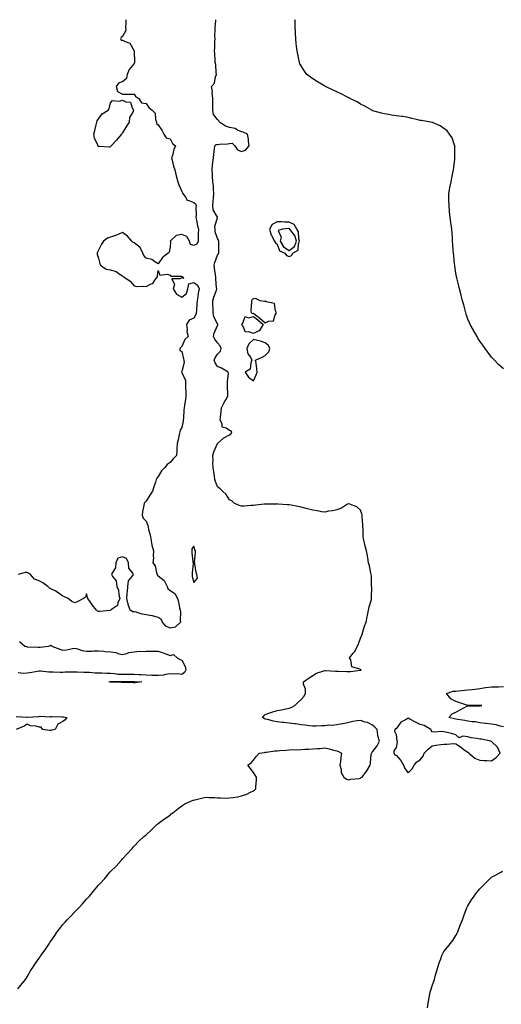
# Model space of a CAD drawing. Units: inches. Extents: x 934163 to 936803, y 7334858 to 7337498.
# Drawn here: x 935852 to 936256, y 7336671 to 7337498 of the extents above; entities that cross this region are included whole.
import ezdxf

# ---------------------------------------------------------------- set-up
doc = ezdxf.new("R2010")
doc.units = ezdxf.units.IN
doc.header["$MEASUREMENT"] = 0
doc.layers.add('Contour_93417334', color=7, linetype='Continuous', true_color=0xf70532)

msp = doc.modelspace()

# ---------------------------------------------------------------- linework, layer by layer
at = {"layer": 'Contour_93417334'}
for points in [[(935850.19, 7336684.06, 3325), (935852.87, 7336687.1, 3325), (935856.56, 7336691.92, 3325), (935857.17, 7336692.8, 3325), (935858.05, 7336694.21, 3325), (935860.98, 7336698.99, 3325), (935862.86, 7336701.92, 3325), (935864.94, 7336705.03, 3325), (935868.05, 7336709.67, 3325), (935869.01, 7336710.96, 3325), (935869.65, 7336711.92, 3325), (935873.24, 7336716.73, 3325), (935873.85, 7336717.72, 3325), (935876.55, 7336721.92, 3325), (935877.18, 7336722.79, 3325), (935878.05, 7336724.13, 3325), (935881.24, 7336728.73, 3325), (935883.41, 7336731.92, 3325), (935885.43, 7336734.54, 3325), (935888.05, 7336737.9, 3325), (935889.97, 7336740, 3325), (935891.76, 7336741.92, 3325), (935894.82, 7336745.15, 3325), (935898.05, 7336748.62, 3325), (935899.75, 7336750.22, 3325), (935901.35, 7336751.92, 3325), (935904.57, 7336755.4, 3325), (935908.05, 7336759.44, 3325), (935909.26, 7336760.71, 3325), (935910.36, 7336761.92, 3325), (935913.92, 7336766.05, 3325), (935918.05, 7336771.11, 3325), (935918.47, 7336771.5, 3325), (935918.92, 7336771.92, 3325), (935923.31, 7336776.66, 3325), (935925.55, 7336779.42, 3325), (935927.6, 7336781.92, 3325), (935927.81, 7336782.16, 3325), (935928.05, 7336782.48, 3325), (935932.84, 7336787.13, 3325), (935937.12, 7336791.92, 3325), (935937.54, 7336792.43, 3325), (935938.05, 7336793.11, 3325), (935942.24, 7336797.73, 3325), (935946.17, 7336801.92, 3325), (935947.11, 7336802.86, 3325), (935948.05, 7336803.92, 3325), (935951.92, 7336808.05, 3325), (935955.92, 7336811.92, 3325), (935957.17, 7336812.8, 3325), (935958.05, 7336813.47, 3325), (935962.49, 7336817.48, 3325), (935967.04, 7336821.92, 3325), (935967.6, 7336822.37, 3325), (935968.05, 7336822.75, 3325), (935971.38, 7336825.26, 3325), (935973.28, 7336826.69, 3325), (935978.05, 7336830, 3325), (935979.03, 7336830.94, 3325), (935980.32, 7336831.92, 3325), (935984.69, 7336835.28, 3325), (935988.05, 7336837.83, 3325), (935990.5, 7336839.47, 3325), (935996.16, 7336841.92, 3325), (935997.6, 7336842.37, 3325), (935998.05, 7336842.46, 3325), (935998.75, 7336842.62, 3325), (936005.51, 7336844.46, 3325), (936008.05, 7336845.03, 3325), (936010.9, 7336844.77, 3325), (936015.39, 7336844.58, 3325), (936018.05, 7336844.36, 3325), (936020.53, 7336844.4, 3325), (936025.71, 7336844.26, 3325), (936028.05, 7336844.31, 3325), (936030.96, 7336844.83, 3325), (936034.71, 7336845.26, 3325), (936038.05, 7336845.98, 3325), (936042.49, 7336847.48, 3325), (936044.94, 7336848.81, 3325), (936048.05, 7336850.24, 3325), (936049.06, 7336850.91, 3325), (936049.98, 7336851.92, 3325), (936049.97, 7336853.84, 3325), (936050.68, 7336859.29, 3325), (936050.64, 7336861.92, 3325), (936049.5, 7336863.37, 3325), (936048.05, 7336865.65, 3325), (936045.34, 7336869.21, 3325), (936043.48, 7336871.92, 3325), (936046.11, 7336873.86, 3325), (936048.05, 7336876.15, 3325), (936050.68, 7336879.29, 3325), (936052.8, 7336881.92, 3325), (936057.35, 7336882.62, 3325), (936058.05, 7336882.76, 3325), (936059.01, 7336882.88, 3325), (936066.18, 7336883.79, 3325), (936068.05, 7336884.02, 3325), (936070.35, 7336884.22, 3325), (936075.5, 7336884.47, 3325), (936078.05, 7336884.71, 3325), (936081.04, 7336884.91, 3325), (936085.2, 7336884.77, 3325), (936088.05, 7336885, 3325), (936091.32, 7336885.19, 3325), (936094.7, 7336885.27, 3325), (936098.05, 7336885.48, 3325), (936102, 7336885.87, 3325), (936104.13, 7336885.84, 3325), (936108.05, 7336886.31, 3325), (936111.79, 7336885.66, 3325), (936115.39, 7336884.58, 3325), (936118.05, 7336884.01, 3325), (936119.47, 7336883.34, 3325), (936122.03, 7336881.92, 3325), (936121.41, 7336878.56, 3325), (936121.15, 7336875.02, 3325), (936120.69, 7336871.92, 3325), (936121.75, 7336868.22, 3325), (936121.88, 7336865.75, 3325), (936124.12, 7336861.92, 3325), (936126.33, 7336860.2, 3325), (936128.05, 7336859.63, 3325), (936129.79, 7336860.18, 3325), (936136.85, 7336860.72, 3325), (936138.05, 7336860.99, 3325), (936138.59, 7336861.38, 3325), (936139.42, 7336861.92, 3325), (936143.09, 7336866.88, 3325), (936143.2, 7336867.07, 3325), (936146.15, 7336871.92, 3325), (936146.25, 7336873.72, 3325), (936147.04, 7336880.91, 3325), (936147.11, 7336881.92, 3325), (936147.42, 7336882.55, 3325), (936148.05, 7336883.13, 3325), (936151.85, 7336888.12, 3325), (936153.88, 7336891.92, 3325), (936152.58, 7336896.45, 3325), (936152.66, 7336897.31, 3325), (936151.96, 7336901.92, 3325), (936150, 7336903.87, 3325), (936148.05, 7336905.36, 3325), (936143.72, 7336907.59, 3325), (936141.9, 7336908.07, 3325), (936138.05, 7336909.49, 3325), (936135.09, 7336908.96, 3325), (936131.5, 7336908.47, 3325), (936128.05, 7336907.78, 3325), (936123.36, 7336906.61, 3325), (936122.68, 7336906.55, 3325), (936118.05, 7336905.66, 3325), (936114.75, 7336905.22, 3325), (936111.47, 7336905.34, 3325), (936108.05, 7336905, 3325), (936105.12, 7336904.85, 3325), (936100.85, 7336904.72, 3325), (936098.05, 7336904.59, 3325), (936095.03, 7336904.94, 3325), (936091.62, 7336905.49, 3325), (936088.05, 7336905.86, 3325), (936083.51, 7336906.46, 3325), (936082.7, 7336906.57, 3325), (936078.05, 7336907.18, 3325), (936073.72, 7336907.59, 3325), (936072.22, 7336907.75, 3325), (936068.05, 7336908.14, 3325), (936064.89, 7336908.76, 3325), (936059.84, 7336910.13, 3325), (936058.05, 7336910.53, 3325), (936057.09, 7336910.96, 3325), (936055.75, 7336911.92, 3325), (936056.68, 7336913.29, 3325), (936058.05, 7336914.4, 3325), (936061.97, 7336915.84, 3325), (936063.46, 7336916.51, 3325), (936068.05, 7336917.78, 3325), (936071.55, 7336918.42, 3325), (936075.34, 7336919.21, 3325), (936078.05, 7336919.72, 3325), (936079.7, 7336920.27, 3325), (936082.91, 7336921.92, 3325), (936085.45, 7336924.52, 3325), (936088.05, 7336927.12, 3325), (936090.51, 7336929.46, 3325), (936091.86, 7336931.92, 3325), (936091.83, 7336935.7, 3325), (936090.1, 7336939.87, 3325), (936090.08, 7336941.92, 3325), (936094.74, 7336945.23, 3325), (936098.05, 7336947.12, 3325), (936100.92, 7336949.05, 3325), (936107.3, 7336951.17, 3325), (936108.05, 7336951.51, 3325), (936108.51, 7336951.46, 3325), (936117.01, 7336950.88, 3325), (936118.05, 7336950.77, 3325), (936119.23, 7336950.74, 3325), (936126.61, 7336950.48, 3325), (936128.05, 7336950.44, 3325), (936129.46, 7336950.51, 3325), (936137.86, 7336951.73, 3325), (936138.05, 7336951.74, 3325), (936138.18, 7336951.79, 3325), (936138.5, 7336951.92, 3325), (936138.17, 7336952.04, 3325), (936138.05, 7336952.12, 3325), (936137.53, 7336952.44, 3325), (936130.71, 7336954.58, 3325), (936129.77, 7336960.2, 3325), (936128.88, 7336961.92, 3325), (936131.93, 7336965.8, 3325), (936132.95, 7336967.02, 3325), (936135.34, 7336971.92, 3325), (936136.18, 7336973.79, 3325), (936138.05, 7336978.64, 3325), (936139.03, 7336980.94, 3325), (936139.43, 7336981.92, 3325), (936140.08, 7336983.95, 3325), (936141.46, 7336988.51, 3325), (936142.63, 7336991.92, 3325), (936143.48, 7336996.49, 3325), (936143.79, 7336997.66, 3325), (936144.7, 7337001.92, 3325), (936145.24, 7337004.73, 3325), (936147.14, 7337011.01, 3325), (936147.35, 7337011.92, 3325), (936147.29, 7337012.68, 3325), (936147.4, 7337021.27, 3325), (936147.33, 7337021.92, 3325), (936147.26, 7337022.71, 3325), (936147.15, 7337031.02, 3325), (936147.05, 7337031.92, 3325), (936146.71, 7337033.26, 3325), (936145.46, 7337039.33, 3325), (936144.71, 7337041.92, 3325), (936144.04, 7337045.93, 3325), (936143.79, 7337047.66, 3325), (936143.06, 7337051.92, 3325), (936141.98, 7337055.85, 3325), (936141.25, 7337058.72, 3325), (936140.39, 7337061.92, 3325), (936140.27, 7337064.14, 3325), (936140.11, 7337069.86, 3325), (936140.01, 7337071.92, 3325), (936139.9, 7337073.77, 3325), (936139.51, 7337080.46, 3325), (936139.43, 7337081.92, 3325), (936139.12, 7337082.99, 3325), (936138.05, 7337086.03, 3325), (936134.88, 7337088.75, 3325), (936128.93, 7337091.04, 3325), (936128.05, 7337091.49, 3325), (936127.11, 7337090.98, 3325), (936122.12, 7337087.85, 3325), (936118.05, 7337086.37, 3325), (936114.61, 7337085.36, 3325), (936111.2, 7337085.07, 3325), (936108.05, 7337084.4, 3325), (936105.23, 7337084.74, 3325), (936101.66, 7337085.53, 3325), (936098.05, 7337085.91, 3325), (936093.43, 7337087.3, 3325), (936092.49, 7337087.48, 3325), (936088.05, 7337088.61, 3325), (936085.29, 7337089.16, 3325), (936079.86, 7337090.11, 3325), (936078.05, 7337090.46, 3325), (936076.71, 7337090.58, 3325), (936068.77, 7337091.2, 3325), (936068.05, 7337091.27, 3325), (936067.33, 7337091.2, 3325), (936058.84, 7337091.13, 3325), (936058.05, 7337091.05, 3325), (936057.08, 7337090.95, 3325), (936049.78, 7337090.19, 3325), (936048.05, 7337090.01, 3325), (936045.96, 7337089.83, 3325), (936040.43, 7337089.54, 3325), (936038.05, 7337089.31, 3325), (936036.19, 7337090.06, 3325), (936032.01, 7337091.92, 3325), (936030, 7337093.87, 3325), (936028.05, 7337094.84, 3325), (936025.28, 7337099.15, 3325), (936022.17, 7337101.92, 3325), (936020.13, 7337104.01, 3325), (936018.05, 7337105.62, 3325), (936016.36, 7337110.23, 3325), (936015.78, 7337111.92, 3325), (936015.34, 7337114.63, 3325), (936014.73, 7337118.6, 3325), (936014.16, 7337121.92, 3325), (936014.12, 7337125.85, 3325), (936014.18, 7337128.05, 3325), (936014.12, 7337131.92, 3325), (936014.81, 7337135.16, 3325), (936018.05, 7337141.92, 3325), (936023.14, 7337146.83, 3325), (936028.05, 7337149.33, 3325), (936029.49, 7337150.48, 3325), (936029.98, 7337151.92, 3325), (936028.76, 7337152.63, 3325), (936028.05, 7337153.04, 3325), (936025.07, 7337154.9, 3325), (936021.82, 7337155.69, 3325), (936021.82, 7337158.15, 3325), (936020.14, 7337161.92, 3325), (936020.32, 7337164.19, 3325), (936021.08, 7337168.89, 3325), (936021.28, 7337171.92, 3325), (936023.54, 7337176.43, 3325), (936024.8, 7337178.67, 3325), (936026.57, 7337181.92, 3325), (936026.65, 7337183.32, 3325), (936026.33, 7337190.2, 3325), (936026.4, 7337191.92, 3325), (936026.23, 7337193.74, 3325), (936027.09, 7337200.96, 3325), (936026.94, 7337201.92, 3325), (936021.36, 7337205.23, 3325), (936018.05, 7337206.82, 3325), (936015.99, 7337209.86, 3325), (936015.06, 7337211.92, 3325), (936015.9, 7337214.07, 3325), (936018.05, 7337217.15, 3325), (936020.39, 7337219.58, 3325), (936020.93, 7337221.92, 3325), (936020.2, 7337224.07, 3325), (936018.05, 7337226.46, 3325), (936015.71, 7337229.58, 3325), (936014.64, 7337231.92, 3325), (936015.23, 7337234.74, 3325), (936018.05, 7337241.23, 3325), (936018.31, 7337241.66, 3325), (936018.36, 7337241.92, 3325), (936018.23, 7337242.1, 3325), (936018.05, 7337242.39, 3325), (936014.76, 7337248.63, 3325), (936014.27, 7337251.92, 3325), (936014.23, 7337255.74, 3325), (936014.08, 7337257.95, 3325), (936014.04, 7337261.92, 3325), (936014.92, 7337265.05, 3325), (936016.95, 7337270.82, 3325), (936017.29, 7337271.92, 3325), (936017.2, 7337272.77, 3325), (936016.58, 7337280.45, 3325), (936016.39, 7337281.92, 3325), (936016.28, 7337283.69, 3325), (936015.37, 7337289.24, 3325), (936015.23, 7337291.92, 3325), (936015.79, 7337294.18, 3325), (936018.05, 7337300.21, 3325), (936018.72, 7337301.25, 3325), (936018.9, 7337301.92, 3325), (936018.92, 7337302.79, 3325), (936019.05, 7337310.92, 3325), (936019.08, 7337311.92, 3325), (936018.89, 7337312.76, 3325), (936018.05, 7337314.13, 3325), (936016.07, 7337319.94, 3325), (936015.87, 7337321.92, 3325), (936015.62, 7337324.35, 3325), (936018, 7337331.87, 3325), (936017.99, 7337331.92, 3325), (936017.97, 7337332, 3325), (936014.3, 7337338.17, 3325), (936013.92, 7337341.92, 3325), (936014.3, 7337345.67, 3325), (936014.5, 7337348.37, 3325), (936014.84, 7337351.92, 3325), (936014.49, 7337355.48, 3325), (936014.46, 7337358.33, 3325), (936014.02, 7337361.92, 3325), (936013.76, 7337366.21, 3325), (936013.8, 7337367.67, 3325), (936013.48, 7337371.92, 3325), (936013.81, 7337376.16, 3325), (936014.12, 7337377.99, 3325), (936014.49, 7337381.92, 3325), (936014.86, 7337385.11, 3325), (936015.28, 7337389.15, 3325), (936015.59, 7337391.92, 3325), (936016.66, 7337393.31, 3325), (936018.05, 7337393.27, 3325), (936019.56, 7337393.43, 3325), (936026.24, 7337393.73, 3325), (936028.05, 7337393.94, 3325), (936030.3, 7337394.17, 3325), (936032.52, 7337391.92, 3325), (936034.81, 7337388.68, 3325), (936038.05, 7337387.3, 3325), (936041.56, 7337388.41, 3325), (936044.57, 7337391.92, 3325), (936043.96, 7337396.01, 3325), (936043.92, 7337397.79, 3325), (936043.1, 7337401.92, 3325), (936039.53, 7337403.4, 3325), (936038.05, 7337403.87, 3325), (936034.69, 7337405.28, 3325), (936032.64, 7337406.51, 3325), (936028.05, 7337407.51, 3325), (936024.71, 7337408.59, 3325), (936019.51, 7337411.92, 3325), (936019.1, 7337412.97, 3325), (936018.05, 7337414.22, 3325), (936014.62, 7337418.49, 3325), (936013.97, 7337421.92, 3325), (936014.13, 7337425.84, 3325), (936013.86, 7337427.73, 3325), (936013.97, 7337431.92, 3325), (936013.52, 7337436.45, 3325), (936013.7, 7337437.57, 3325), (936012.94, 7337441.92, 3325), (936015.31, 7337444.66, 3325), (936016.24, 7337450.11, 3325), (936016.96, 7337451.92, 3325), (936016.73, 7337453.24, 3325), (936016.41, 7337460.28, 3325), (936016.03, 7337461.92, 3325), (936015.9, 7337464.07, 3325), (936015.67, 7337469.54, 3325), (936015.52, 7337471.92, 3325), (936015.58, 7337474.39, 3325), (936015.78, 7337479.65, 3325), (936015.84, 7337481.92, 3325), (936015.8, 7337484.17, 3325), (936016.03, 7337489.9, 3325), (936015.99, 7337491.92, 3325), (936016.18, 7337493.79, 3325), (936016.58, 7337498, 3325)], [(935940.82, 7337498, 3326), (935940.99, 7337494.86, 3326), (935940.6, 7337491.92, 3326), (935940.91, 7337489.06, 3326), (935938.05, 7337484, 3326), (935936.99, 7337482.98, 3326), (935936.58, 7337481.92, 3326), (935937.07, 7337480.94, 3326), (935938.05, 7337480.88, 3326), (935940.39, 7337479.58, 3326), (935944.4, 7337478.27, 3326), (935948.05, 7337471.92, 3326), (935948.26, 7337462.13, 3326), (935948.25, 7337461.92, 3326), (935948.22, 7337461.75, 3326), (935948.05, 7337461.2, 3326), (935943.83, 7337456.14, 3326), (935941.93, 7337451.92, 3326), (935941.44, 7337448.53, 3326), (935938.05, 7337445.7, 3326), (935934.95, 7337445.02, 3326), (935932.88, 7337441.92, 3326), (935933.89, 7337437.76, 3326), (935938.05, 7337435.51, 3326), (935941.48, 7337435.35, 3326), (935944.54, 7337435.43, 3326), (935948.05, 7337435.32, 3326), (935949.41, 7337433.28, 3326), (935951.76, 7337431.92, 3326), (935954.16, 7337428.03, 3326), (935958.05, 7337427.65, 3326), (935960.31, 7337424.18, 3326), (935962.94, 7337421.92, 3326), (935965.51, 7337419.38, 3326), (935965.78, 7337414.19, 3326), (935966.6, 7337411.92, 3326), (935966.83, 7337410.7, 3326), (935968.05, 7337409.7, 3326), (935971.25, 7337405.12, 3326), (935972.98, 7337401.92, 3326), (935974.89, 7337398.76, 3326), (935978.05, 7337397.93, 3326), (935980.25, 7337394.12, 3326), (935982.54, 7337391.92, 3326), (935981.12, 7337388.85, 3326), (935980, 7337383.87, 3326), (935979.35, 7337381.92, 3326), (935979.87, 7337380.1, 3326), (935981, 7337374.87, 3326), (935982.02, 7337371.92, 3326), (935983.08, 7337366.95, 3326), (935983.11, 7337366.86, 3326), (935984.49, 7337361.92, 3326), (935985.55, 7337359.42, 3326), (935988.05, 7337353.83, 3326), (935988.65, 7337352.52, 3326), (935988.72, 7337351.92, 3326), (935990.92, 7337349.05, 3326), (935992.43, 7337346.3, 3326), (935993.73, 7337346.24, 3326), (935998.05, 7337344.44, 3326), (935999.48, 7337343.35, 3326), (935999.91, 7337341.92, 3326), (935999.73, 7337340.24, 3326), (935999.89, 7337333.76, 3326), (935999.73, 7337331.92, 3326), (936000.3, 7337329.67, 3326), (936000.99, 7337324.86, 3326), (936001.98, 7337321.92, 3326), (936001.78, 7337318.19, 3326), (936001.73, 7337315.6, 3326), (936001.54, 7337311.92, 3326), (936000.48, 7337309.49, 3326), (935998.05, 7337308.31, 3326), (935995.22, 7337309.09, 3326), (935994.45, 7337311.92, 3326), (935992.14, 7337316.01, 3326), (935988.05, 7337317.67, 3326), (935983.26, 7337316.71, 3326), (935978.3, 7337311.92, 3326), (935978.42, 7337311.55, 3326), (935978.05, 7337306.81, 3326), (935977.27, 7337302.7, 3326), (935976.47, 7337301.92, 3326), (935971.76, 7337298.21, 3326), (935968.05, 7337293.07, 3326), (935965.27, 7337294.7, 3326), (935962.8, 7337296.67, 3326), (935958.05, 7337297.59, 3326), (935956.02, 7337299.89, 3326), (935955.14, 7337301.92, 3326), (935952.86, 7337306.73, 3326), (935948.05, 7337310.71, 3326), (935947.03, 7337310.9, 3326), (935945.86, 7337311.92, 3326), (935942.21, 7337316.08, 3326), (935938.05, 7337319.28, 3326), (935933.12, 7337316.99, 3326), (935933.03, 7337316.94, 3326), (935928.05, 7337315.24, 3326), (935925.61, 7337314.36, 3326), (935922.25, 7337311.92, 3326), (935920.59, 7337309.38, 3326), (935918.05, 7337304.38, 3326), (935917.28, 7337302.69, 3326), (935916.91, 7337301.92, 3326), (935916.82, 7337300.69, 3326), (935918.05, 7337297.58, 3326), (935919.25, 7337293.12, 3326), (935919.59, 7337291.92, 3326), (935924.48, 7337288.35, 3326), (935928.05, 7337287.89, 3326), (935932.73, 7337286.6, 3326), (935935.33, 7337284.64, 3326), (935938.05, 7337282.98, 3326), (935938.55, 7337282.42, 3326), (935939.29, 7337281.92, 3326), (935944.45, 7337278.32, 3326), (935948.05, 7337274.42, 3326), (935950.04, 7337273.91, 3326), (935955.76, 7337274.21, 3326), (935958.05, 7337273.85, 3326), (935962.17, 7337276.04, 3326), (935963.52, 7337276.45, 3326), (935965.37, 7337279.24, 3326), (935967.49, 7337281.92, 3326), (935967.44, 7337282.53, 3326), (935968.05, 7337287.44, 3326), (935969.43, 7337283.3, 3326), (935975.72, 7337284.25, 3326), (935978.05, 7337283.43, 3326), (935978.7, 7337282.57, 3326), (935987.36, 7337282.61, 3326), (935988.05, 7337282.36, 3326), (935988.4, 7337282.27, 3326), (935988.72, 7337281.92, 3326), (935989.24, 7337280.73, 3326), (935988.05, 7337281.3, 3326), (935986.38, 7337280.25, 3326), (935979.66, 7337280.31, 3326), (935981.69, 7337275.56, 3326), (935980.64, 7337271.92, 3326), (935983.46, 7337267.33, 3326), (935988.05, 7337265.08, 3326), (935991.95, 7337268.02, 3326), (935993.03, 7337271.92, 3326), (935993.91, 7337276.06, 3326), (935998.05, 7337277.18, 3326), (936001.02, 7337274.89, 3326), (936002.43, 7337271.92, 3326), (936001.78, 7337268.19, 3326), (936001.33, 7337265.2, 3326), (936000.77, 7337261.92, 3326), (936000.63, 7337259.34, 3326), (936000.26, 7337254.13, 3326), (936000.13, 7337251.92, 3326), (935999.69, 7337250.28, 3326), (935998.05, 7337247.44, 3326), (935994.26, 7337245.71, 3326), (935991.82, 7337241.92, 3326), (935992.41, 7337237.56, 3326), (935992.24, 7337236.11, 3326), (935993.26, 7337231.92, 3326), (935990.56, 7337229.41, 3326), (935988.05, 7337223.54, 3326), (935987.23, 7337222.74, 3326), (935986.4, 7337221.92, 3326), (935986.22, 7337220.09, 3326), (935988.05, 7337219.3, 3326), (935989.29, 7337213.16, 3326), (935989.53, 7337211.92, 3326), (935989.88, 7337210.09, 3326), (935988.05, 7337202.42, 3326), (935987.78, 7337202.19, 3326), (935987.85, 7337201.92, 3326), (935987.92, 7337201.79, 3326), (935988.05, 7337201.66, 3326), (935991.1, 7337194.97, 3326), (935990.96, 7337191.92, 3326), (935991.02, 7337188.95, 3326), (935991.26, 7337185.13, 3326), (935991.33, 7337181.92, 3326), (935990.95, 7337179.02, 3326), (935990.33, 7337174.2, 3326), (935990.03, 7337171.92, 3326), (935989.77, 7337170.2, 3326), (935989.34, 7337163.21, 3326), (935989.17, 7337161.92, 3326), (935989.11, 7337160.86, 3326), (935988.05, 7337155.45, 3326), (935986.64, 7337153.33, 3326), (935986.3, 7337151.92, 3326), (935985.78, 7337149.65, 3326), (935984.93, 7337145.04, 3326), (935984.12, 7337141.92, 3326), (935983.82, 7337137.69, 3326), (935983.88, 7337136.09, 3326), (935983.5, 7337131.92, 3326), (935980.77, 7337129.2, 3326), (935978.05, 7337126.05, 3326), (935975.68, 7337124.29, 3326), (935973.81, 7337121.92, 3326), (935971.03, 7337118.94, 3326), (935968.05, 7337114.39, 3326), (935966.99, 7337112.98, 3326), (935966.53, 7337111.92, 3326), (935965.8, 7337109.67, 3326), (935964.35, 7337105.62, 3326), (935963.27, 7337101.92, 3326), (935961.2, 7337098.77, 3326), (935958.05, 7337093.59, 3326), (935957.16, 7337092.81, 3326), (935956.44, 7337091.92, 3326), (935956.13, 7337090, 3326), (935955.02, 7337084.95, 3326), (935954.6, 7337081.92, 3326), (935955.45, 7337079.32, 3326), (935958.05, 7337076.76, 3326), (935959.34, 7337073.21, 3326), (935959.65, 7337071.92, 3326), (935960.04, 7337069.93, 3326), (935961.51, 7337065.38, 3326), (935962.01, 7337061.92, 3326), (935962.91, 7337057.06, 3326), (935962.91, 7337056.78, 3326), (935964.26, 7337051.92, 3326), (935963.88, 7337047.76, 3326), (935964.07, 7337045.9, 3326), (935963.53, 7337041.92, 3326), (935965.48, 7337039.35, 3326), (935966.6, 7337033.37, 3326), (935967.16, 7337031.92, 3326), (935967.4, 7337031.27, 3326), (935968.05, 7337030.87, 3326), (935973, 7337026.87, 3326), (935975.53, 7337021.92, 3326), (935976.26, 7337020.13, 3326), (935978.05, 7337018.7, 3326), (935982.2, 7337016.07, 3326), (935984.41, 7337011.92, 3326), (935985.09, 7337008.96, 3326), (935986.08, 7337003.89, 3326), (935986.5, 7337001.92, 3326), (935986.73, 7337000.6, 3326), (935986.64, 7336993.33, 3326), (935986.81, 7336991.92, 3326), (935982.26, 7336987.71, 3326), (935978.05, 7336987.05, 3326), (935974.64, 7336988.51, 3326), (935971.64, 7336991.92, 3326), (935970.72, 7336994.59, 3326), (935968.05, 7336996.01, 3326), (935963.34, 7336997.21, 3326), (935962.67, 7336997.3, 3326), (935958.05, 7336998.26, 3326), (935954.78, 7336998.65, 3326), (935949.73, 7337000.24, 3326), (935948.05, 7337000.52, 3326), (935946.86, 7337000.73, 3326), (935944.47, 7337001.92, 3326), (935942.99, 7337006.86, 3326), (935942.97, 7337007, 3326), (935941.91, 7337011.92, 3326), (935942.15, 7337016.02, 3326), (935942.22, 7337017.75, 3326), (935942.5, 7337021.92, 3326), (935943.32, 7337026.65, 3326), (935946.08, 7337029.95, 3326), (935947.31, 7337031.92, 3326), (935946.89, 7337033.08, 3326), (935943.56, 7337037.43, 3326), (935943.21, 7337041.92, 3326), (935941.61, 7337045.48, 3326), (935938.05, 7337046.78, 3326), (935934.13, 7337045.84, 3326), (935932.49, 7337041.92, 3326), (935932.31, 7337037.66, 3326), (935929.05, 7337032.92, 3326), (935928.85, 7337031.92, 3326), (935929.89, 7337030.08, 3326), (935932.71, 7337026.58, 3326), (935933.46, 7337021.92, 3326), (935934.9, 7337018.77, 3326), (935935.02, 7337014.95, 3326), (935935.77, 7337011.92, 3326), (935934.21, 7337008.08, 3326), (935934.05, 7337005.92, 3326), (935928.11, 7337001.92, 3326), (935928.07, 7337001.9, 3326), (935928.05, 7337001.9, 3326), (935928.03, 7337001.9, 3326), (935918.94, 7337001.03, 3326), (935918.05, 7337001.01, 3326), (935917.25, 7337001.12, 3326), (935916.34, 7337001.92, 3326), (935912.56, 7337006.43, 3326), (935910.88, 7337009.09, 3326), (935908.98, 7337011.92, 3326), (935908.76, 7337012.63, 3326), (935908.05, 7337015.84, 3326), (935907.05, 7337012.92, 3326), (935905.29, 7337011.92, 3326), (935900.64, 7337009.33, 3326), (935898.05, 7337008.11, 3326), (935895.58, 7337009.45, 3326), (935892.43, 7337011.92, 3326), (935889.4, 7337013.27, 3326), (935888.05, 7337013.82, 3326), (935883.4, 7337017.27, 3326), (935882.07, 7337017.9, 3326), (935878.05, 7337020.09, 3326), (935876.73, 7337020.6, 3326), (935875.52, 7337021.92, 3326), (935871.25, 7337025.12, 3326), (935868.05, 7337026.79, 3326), (935864.3, 7337028.17, 3326), (935860.86, 7337031.92, 3326), (935859.3, 7337033.17, 3326), (935858.05, 7337033.63, 3326), (935856.32, 7337033.65, 3326), (935850.63, 7337031.92, 3326)], [(936258.05, 7337204.71, 3324), (936254.27, 7337208.14, 3324), (936250.54, 7337211.92, 3324), (936249.3, 7337213.17, 3324), (936248.05, 7337214.51, 3324), (936244.84, 7337218.71, 3324), (936242.56, 7337221.92, 3324), (936240.66, 7337224.53, 3324), (936238.05, 7337228.07, 3324), (936236.64, 7337230.51, 3324), (936235.82, 7337231.92, 3324), (936232.98, 7337236.85, 3324), (936232.78, 7337237.19, 3324), (936230.05, 7337241.92, 3324), (936229.43, 7337243.3, 3324), (936228.05, 7337246.53, 3324), (936226.82, 7337250.69, 3324), (936226.47, 7337251.92, 3324), (936225.84, 7337254.13, 3324), (936224.66, 7337258.53, 3324), (936223.69, 7337261.92, 3324), (936222.6, 7337266.47, 3324), (936222.27, 7337267.7, 3324), (936221.21, 7337271.92, 3324), (936220.59, 7337274.46, 3324), (936218.82, 7337281.15, 3324), (936218.63, 7337281.92, 3324), (936218.54, 7337282.41, 3324), (936218.05, 7337285.09, 3324), (936217.21, 7337291.09, 3324), (936217.09, 7337291.92, 3324), (936216.98, 7337292.99, 3324), (936216.21, 7337300.08, 3324), (936216.02, 7337301.92, 3324), (936215.9, 7337304.07, 3324), (936215.48, 7337309.35, 3324), (936215.33, 7337311.92, 3324), (936215.17, 7337314.8, 3324), (936214.84, 7337318.71, 3324), (936214.67, 7337321.92, 3324), (936214.09, 7337325.88, 3324), (936213.78, 7337327.65, 3324), (936213.18, 7337331.92, 3324), (936212.77, 7337336.64, 3324), (936212.72, 7337337.25, 3324), (936212.32, 7337341.92, 3324), (936212.23, 7337346.1, 3324), (936212.2, 7337347.77, 3324), (936212.13, 7337351.92, 3324), (936213.08, 7337356.89, 3324), (936213.09, 7337356.96, 3324), (936213.98, 7337361.92, 3324), (936214.7, 7337365.27, 3324), (936215.49, 7337369.36, 3324), (936216.02, 7337371.92, 3324), (936216.21, 7337373.76, 3324), (936217.06, 7337380.93, 3324), (936217.17, 7337381.92, 3324), (936217.1, 7337382.87, 3324), (936217.27, 7337391.14, 3324), (936217.2, 7337391.92, 3324), (936216.54, 7337393.43, 3324), (936214.89, 7337398.76, 3324), (936212.69, 7337401.92, 3324), (936210.65, 7337404.52, 3324), (936208.05, 7337406.61, 3324), (936205, 7337408.87, 3324), (936198.43, 7337411.54, 3324), (936198.05, 7337411.73, 3324), (936197.89, 7337411.76, 3324), (936196.74, 7337411.92, 3324), (936189.34, 7337413.21, 3324), (936188.05, 7337413.41, 3324), (936186.07, 7337413.9, 3324), (936181.22, 7337415.09, 3324), (936178.05, 7337415.91, 3324), (936173.42, 7337416.55, 3324), (936172.74, 7337416.61, 3324), (936168.05, 7337417.37, 3324), (936164.02, 7337417.89, 3324), (936161.49, 7337418.48, 3324), (936158.05, 7337418.99, 3324), (936155.58, 7337419.45, 3324), (936148.47, 7337421.5, 3324), (936148.05, 7337421.59, 3324), (936147.83, 7337421.7, 3324), (936147.42, 7337421.92, 3324), (936141.59, 7337425.46, 3324), (936138.05, 7337427.17, 3324), (936135.17, 7337429.04, 3324), (936128.91, 7337431.92, 3324), (936128.41, 7337432.28, 3324), (936128.05, 7337432.46, 3324), (936126.95, 7337433.02, 3324), (936121.85, 7337435.72, 3324), (936118.05, 7337437.47, 3324), (936115.07, 7337438.94, 3324), (936108.52, 7337441.92, 3324), (936108.26, 7337442.13, 3324), (936108.05, 7337442.25, 3324), (936107.21, 7337442.76, 3324), (936102.01, 7337445.88, 3324), (936098.05, 7337448.2, 3324), (936095.87, 7337449.74, 3324), (936092.99, 7337451.92, 3324), (936090.91, 7337454.78, 3324), (936088.05, 7337459.25, 3324), (936087.17, 7337461.04, 3324), (936086.84, 7337461.92, 3324), (936086.54, 7337463.43, 3324), (936085.23, 7337469.1, 3324), (936084.71, 7337471.92, 3324), (936084.3, 7337475.67, 3324), (936084, 7337477.87, 3324), (936083.64, 7337481.92, 3324), (936083.39, 7337486.58, 3324), (936083.34, 7337487.21, 3324), (936083.14, 7337491.92, 3324), (936082.99, 7337496.86, 3324), (936082.99, 7337496.98, 3324), (936082.96, 7337498, 3324)], [(935851.77, 7336975.64, 3326), (935856.19, 7336971.92, 3326), (935857.58, 7336971.45, 3326), (935858.05, 7336971.36, 3326), (935858.71, 7336971.26, 3326), (935867.23, 7336971.1, 3326), (935868.05, 7336970.93, 3326), (935868.91, 7336971.06, 3326), (935875.92, 7336971.92, 3326), (935877.57, 7336972.4, 3326), (935878.05, 7336972.59, 3326), (935878.46, 7336972.33, 3326), (935878.74, 7336971.92, 3326), (935885.55, 7336969.42, 3326), (935888.05, 7336968.59, 3326), (935891.12, 7336968.85, 3326), (935896.06, 7336969.93, 3326), (935898.05, 7336970.15, 3326), (935900.26, 7336969.71, 3326), (935904.26, 7336968.13, 3326), (935908.05, 7336967.66, 3326), (935912.26, 7336967.71, 3326), (935913.95, 7336967.82, 3326), (935918.05, 7336967.89, 3326), (935922.43, 7336967.54, 3326), (935923.47, 7336967.34, 3326), (935928.05, 7336967.04, 3326), (935932.58, 7336966.45, 3326), (935934.32, 7336965.65, 3326), (935938.05, 7336964.75, 3326), (935941.88, 7336965.75, 3326), (935943.53, 7336966.44, 3326), (935948.05, 7336967.19, 3326), (935952.42, 7336967.55, 3326), (935953.53, 7336967.4, 3326), (935958.05, 7336967.65, 3326), (935962.42, 7336967.55, 3326), (935963.88, 7336967.75, 3326), (935968.05, 7336967.61, 3326), (935972.32, 7336966.19, 3326), (935974.66, 7336965.31, 3326), (935978.05, 7336964.1, 3326), (935980.99, 7336964.86, 3326), (935984.11, 7336961.92, 3326), (935986.7, 7336960.57, 3326), (935988.05, 7336960.08, 3326), (935990.75, 7336954.62, 3326), (935991.21, 7336951.92, 3326), (935990.25, 7336949.72, 3326), (935988.05, 7336948.11, 3326), (935984.61, 7336948.48, 3326), (935981.77, 7336948.2, 3326), (935978.05, 7336948.48, 3326), (935974.16, 7336948.03, 3326), (935972.52, 7336947.45, 3326), (935968.05, 7336947.15, 3326), (935963.41, 7336947.28, 3326), (935962.66, 7336947.31, 3326), (935958.05, 7336947.43, 3326), (935953.79, 7336947.66, 3326), (935952.22, 7336947.75, 3326), (935948.05, 7336947.97, 3326), (935944.08, 7336947.95, 3326), (935942.02, 7336947.95, 3326), (935938.05, 7336947.92, 3326), (935934.27, 7336948.14, 3326), (935931.45, 7336948.52, 3326), (935928.05, 7336948.74, 3326), (935924.88, 7336948.75, 3326), (935920.89, 7336949.08, 3326), (935918.05, 7336949.08, 3326), (935915.26, 7336949.13, 3326), (935910.4, 7336949.57, 3326), (935908.05, 7336949.62, 3326), (935905.78, 7336949.65, 3326), (935900.1, 7336949.87, 3326), (935898.05, 7336949.9, 3326), (935896, 7336949.87, 3326), (935890.12, 7336949.85, 3326), (935888.05, 7336949.82, 3326), (935885.86, 7336949.73, 3326), (935879.97, 7336950, 3326), (935878.05, 7336949.91, 3326), (935876.17, 7336950.04, 3326), (935869.2, 7336950.77, 3326), (935868.05, 7336950.85, 3326), (935866.72, 7336950.59, 3326), (935860.46, 7336949.51, 3326), (935858.05, 7336949.02, 3326), (935855.1, 7336948.97, 3326), (935850.65, 7336949.32, 3326)], [(936258.05, 7336904.07, 3324), (936255.37, 7336904.6, 3324), (936251.77, 7336905.64, 3324), (936248.05, 7336906.23, 3324), (936243.21, 7336906.76, 3324), (936242.93, 7336906.8, 3324), (936238.05, 7336907.33, 3324), (936234.26, 7336908.13, 3324), (936231.67, 7336908.3, 3324), (936228.05, 7336908.9, 3324), (936225.64, 7336909.51, 3324), (936219.7, 7336910.27, 3324), (936218.05, 7336910.62, 3324), (936216.89, 7336910.76, 3324), (936212.28, 7336911.92, 3324), (936215.07, 7336914.9, 3324), (936218.05, 7336916.48, 3324), (936221.75, 7336918.22, 3324), (936227.84, 7336921.71, 3324), (936228.05, 7336921.82, 3324), (936228.14, 7336921.83, 3324), (936237.69, 7336921.56, 3324), (936238.05, 7336921.58, 3324), (936238.33, 7336921.64, 3324), (936239.77, 7336921.92, 3324), (936238.19, 7336922.06, 3324), (936238.05, 7336922.09, 3324), (936237.86, 7336922.11, 3324), (936228.1, 7336921.97, 3324), (936228.05, 7336921.97, 3324), (936227.97, 7336922, 3324), (936220.62, 7336924.49, 3324), (936218.05, 7336925.4, 3324), (936213.7, 7336927.57, 3324), (936210.17, 7336931.92, 3324), (936215.9, 7336934.07, 3324), (936218.05, 7336934.04, 3324), (936220.37, 7336934.24, 3324), (936225.17, 7336934.8, 3324), (936228.05, 7336935.03, 3324), (936231.64, 7336935.51, 3324), (936234.21, 7336935.76, 3324), (936238.05, 7336936.33, 3324), (936242.97, 7336937, 3324), (936243.15, 7336937.02, 3324), (936248.05, 7336937.62, 3324), (936252.23, 7336937.74, 3324), (936253.88, 7336937.75, 3324), (936258.05, 7336937.87, 3324)], [(935848.76, 7336912.63, 3326), (935857.75, 7336912.22, 3326), (935858.05, 7336912.24, 3326), (935858.39, 7336912.26, 3326), (935867.29, 7336912.68, 3326), (935868.05, 7336912.72, 3326), (935869.03, 7336912.9, 3326), (935877.45, 7336912.52, 3326), (935878.05, 7336912.72, 3326), (935878.81, 7336912.68, 3326), (935887.43, 7336912.54, 3326), (935888.05, 7336912.51, 3326), (935888.6, 7336912.47, 3326), (935891.47, 7336911.92, 3326), (935890.1, 7336909.87, 3326), (935888.05, 7336908.63, 3326), (935883.77, 7336906.2, 3326), (935881.63, 7336901.92, 3326), (935878.83, 7336901.14, 3326), (935878.05, 7336901.06, 3326), (935877.24, 7336901.11, 3326), (935871.38, 7336901.92, 3326), (935869.83, 7336903.7, 3326), (935868.05, 7336903.91, 3326), (935865.34, 7336904.63, 3326), (935861.02, 7336904.89, 3326), (935858.05, 7336906.26, 3326), (935855.47, 7336904.5, 3326), (935848.88, 7336901.92, 3326)], [(936194.22, 7336668.09, 3324), (936194.7, 7336671.92, 3324), (936195.28, 7336674.69, 3324), (936196.32, 7336680.19, 3324), (936196.67, 7336681.92, 3324), (936196.98, 7336682.99, 3324), (936198.05, 7336686.49, 3324), (936199.5, 7336690.47, 3324), (936200.05, 7336691.92, 3324), (936200.81, 7336694.68, 3324), (936201.68, 7336698.29, 3324), (936202.78, 7336701.92, 3324), (936204.12, 7336705.85, 3324), (936205.44, 7336709.31, 3324), (936206.38, 7336711.92, 3324), (936206.95, 7336713.02, 3324), (936208.05, 7336715.26, 3324), (936211.07, 7336718.9, 3324), (936213.38, 7336721.92, 3324), (936215.49, 7336724.48, 3324), (936218.05, 7336728.85, 3324), (936219.14, 7336730.83, 3324), (936219.61, 7336731.92, 3324), (936220.62, 7336734.49, 3324), (936222.05, 7336737.92, 3324), (936223.5, 7336741.92, 3324), (936224.67, 7336745.3, 3324), (936226.72, 7336750.59, 3324), (936227.21, 7336751.92, 3324), (936227.45, 7336752.52, 3324), (936228.05, 7336753.76, 3324), (936231.26, 7336758.71, 3324), (936233.55, 7336761.92, 3324), (936235.39, 7336764.58, 3324), (936238.05, 7336767.86, 3324), (936240.1, 7336769.87, 3324), (936242.21, 7336771.92, 3324), (936245.11, 7336774.86, 3324), (936248.05, 7336777.81, 3324), (936250.68, 7336779.29, 3324), (936255.9, 7336781.92, 3324), (936257.27, 7336782.7, 3324)]]:
    msp.add_polyline3d(points, dxfattribs=at)
for points in [[(935928.05, 7337391.18, 3326), (935927.2, 7337391.07, 3326), (935918.45, 7337391.52, 3326), (935918.05, 7337391.43, 3326), (935917.74, 7337391.61, 3326), (935917.54, 7337391.92, 3326), (935917.34, 7337392.63, 3326), (935914.71, 7337398.58, 3326), (935914.12, 7337401.92, 3326), (935915, 7337404.97, 3326), (935915.95, 7337409.82, 3326), (935916.46, 7337411.92, 3326), (935916.9, 7337413.07, 3326), (935918.05, 7337414.7, 3326), (935921.11, 7337418.86, 3326), (935926.06, 7337421.92, 3326), (935926.98, 7337422.99, 3326), (935928.05, 7337428.16, 3326), (935929.71, 7337430.26, 3326), (935935.72, 7337429.59, 3326), (935938.05, 7337430.31, 3326), (935941.01, 7337428.96, 3326), (935944.99, 7337428.86, 3326), (935946.14, 7337423.83, 3326), (935947.29, 7337421.92, 3326), (935946.99, 7337420.86, 3326), (935944.16, 7337415.81, 3326), (935943.65, 7337411.92, 3326), (935941.52, 7337408.45, 3326), (935938.05, 7337402.99, 3326), (935937.49, 7337402.48, 3326), (935937.24, 7337401.92, 3326), (935934.3, 7337398.17, 3326), (935933.22, 7337396.75, 3326), (935928.76, 7337391.92, 3326), (935928.46, 7337391.51, 3326)], [(936078.05, 7337298.97, 3325), (936080.1, 7337299.87, 3325), (936081.22, 7337301.92, 3325), (936085.62, 7337304.35, 3325), (936085.81, 7337309.68, 3325), (936086.73, 7337311.92, 3325), (936086.14, 7337313.83, 3325), (936085.96, 7337319.83, 3325), (936084.45, 7337321.92, 3325), (936082.21, 7337326.08, 3325), (936078.05, 7337328.05, 3325), (936074.14, 7337328.01, 3325), (936071.7, 7337328.27, 3325), (936068.05, 7337328.22, 3325), (936063.87, 7337326.1, 3325), (936061.69, 7337321.92, 3325), (936063.06, 7337316.93, 3325), (936063.12, 7337316.85, 3325), (936065.88, 7337311.92, 3325), (936066.58, 7337310.45, 3325), (936068.05, 7337309.57, 3325), (936069.86, 7337303.73, 3325), (936074.34, 7337301.92, 3325), (936075.98, 7337299.85, 3325)], [(936078.05, 7337304.1, 3326), (936082.47, 7337307.5, 3326), (936084.28, 7337311.92, 3326), (936082.81, 7337316.68, 3326), (936080.49, 7337319.48, 3326), (936078.74, 7337321.92, 3326), (936078.5, 7337322.37, 3326), (936078.05, 7337322.58, 3326), (936077.4, 7337322.57, 3326), (936072.44, 7337321.92, 3326), (936068.95, 7337321.02, 3326), (936071.37, 7337315.24, 3326), (936070.55, 7337311.92, 3326), (936073.29, 7337307.16, 3326)], [(936058.05, 7337243.39, 3325), (936060.85, 7337244.72, 3325), (936065.01, 7337244.96, 3325), (936066.3, 7337250.17, 3325), (936067.37, 7337251.92, 3325), (936066.61, 7337253.36, 3325), (936065.65, 7337259.52, 3325), (936058.81, 7337261.16, 3325), (936058.05, 7337261.6, 3325), (936057.51, 7337261.38, 3325), (936053.67, 7337261.92, 3325), (936049.91, 7337263.78, 3325), (936048.05, 7337263.63, 3325), (936046.9, 7337263.07, 3325), (936046.37, 7337261.92, 3325), (936046.46, 7337260.33, 3325), (936046.01, 7337253.96, 3325), (936046.11, 7337251.92, 3325), (936047.48, 7337251.35, 3325), (936048.05, 7337251.49, 3325), (936049.79, 7337250.18, 3325), (936053.57, 7337247.44, 3325)], [(936048.05, 7337234.52, 3324), (936044.14, 7337235.83, 3324), (936041.55, 7337235.42, 3324), (936039.05, 7337240.92, 3324), (936038.29, 7337241.92, 3324), (936039.15, 7337243.02, 3324), (936041.18, 7337248.79, 3324), (936043.82, 7337247.69, 3324), (936048.05, 7337248.68, 3324), (936051.91, 7337245.78, 3324), (936056.16, 7337241.92, 3324), (936053.53, 7337237.4, 3324), (936053.42, 7337236.55, 3324), (936052.72, 7337236.59, 3324)], [(936048.05, 7337194.65, 3325), (936050.31, 7337199.66, 3325), (936051.35, 7337201.92, 3325), (936050.81, 7337204.68, 3325), (936050.32, 7337209.65, 3325), (936049.93, 7337211.92, 3325), (936055.47, 7337214.5, 3325), (936058.05, 7337216.02, 3325), (936060.93, 7337219.04, 3325), (936061.85, 7337221.92, 3325), (936060.6, 7337224.47, 3325), (936058.05, 7337226.59, 3325), (936054.14, 7337228.01, 3325), (936051.52, 7337228.45, 3325), (936048.05, 7337229.4, 3325), (936044.17, 7337225.8, 3325), (936042.59, 7337221.92, 3325), (936043.39, 7337217.26, 3325), (936045.52, 7337214.45, 3325), (936046.82, 7337211.92, 3325), (936045.91, 7337209.78, 3325), (936045.4, 7337204.57, 3325), (936041.09, 7337201.92, 3325), (936043.82, 7337197.69, 3325)], [(935998.05, 7337025.29, 3326), (936001.17, 7337028.8, 3326), (936000.55, 7337031.92, 3326), (935999.9, 7337033.77, 3326), (935998.98, 7337040.99, 3326), (935998.76, 7337041.92, 3326), (935998.63, 7337042.5, 3326), (935999.48, 7337050.49, 3326), (935999.3, 7337051.92, 3326), (935998.99, 7337052.86, 3326), (935998.05, 7337055.75, 3326), (935996.48, 7337053.49, 3326), (935996.23, 7337051.92, 3326), (935996.38, 7337050.25, 3326), (935997.34, 7337042.63, 3326), (935997.41, 7337041.92, 3326), (935997.42, 7337041.29, 3326), (935996.7, 7337033.27, 3326), (935996.71, 7337031.92, 3326), (935996.58, 7337030.45, 3326)], [(935948.05, 7336941.11, 3325), (935947.23, 7336941.1, 3325), (935938.67, 7336941.3, 3325), (935938.05, 7336941.29, 3325), (935937.42, 7336941.29, 3325), (935928.31, 7336941.66, 3325), (935928.05, 7336941.67, 3325), (935927.82, 7336941.69, 3325), (935926.76, 7336941.92, 3325), (935927.95, 7336942.02, 3325), (935928.05, 7336942.02, 3325), (935928.14, 7336942.01, 3325), (935937.81, 7336942.16, 3325), (935938.05, 7336942.14, 3325), (935938.27, 7336942.14, 3325), (935947.74, 7336942.23, 3325), (935948.05, 7336942.23, 3325), (935948.34, 7336942.21, 3325), (935954.3, 7336941.92, 3325), (935948.83, 7336941.14, 3325)], [(936178.05, 7336865.46, 3325), (936181.31, 7336868.66, 3325), (936182.99, 7336871.92, 3325), (936185.34, 7336874.63, 3325), (936188.05, 7336876.33, 3325), (936190.55, 7336879.42, 3325), (936191.33, 7336881.92, 3325), (936194.67, 7336885.3, 3325), (936198.05, 7336888.22, 3325), (936201.19, 7336888.78, 3325), (936205.34, 7336889.21, 3325), (936208.05, 7336889.64, 3325), (936210.53, 7336889.44, 3325), (936216.12, 7336889.99, 3325), (936218.05, 7336889.76, 3325), (936222.71, 7336886.58, 3325), (936225.09, 7336884.88, 3325), (936228.05, 7336882.78, 3325), (936228.69, 7336882.56, 3325), (936228.93, 7336881.92, 3325), (936233.86, 7336877.73, 3325), (936238.05, 7336876.19, 3325), (936241.88, 7336875.75, 3325), (936244.19, 7336875.78, 3325), (936248.05, 7336875.43, 3325), (936251.78, 7336878.19, 3325), (936255.37, 7336881.92, 3325), (936253.04, 7336886.91, 3325), (936248.05, 7336891.64, 3325), (936247.8, 7336891.67, 3325), (936247.5, 7336891.92, 3325), (936239.71, 7336893.58, 3325), (936238.05, 7336893.83, 3325), (936235.65, 7336894.32, 3325), (936230.92, 7336894.79, 3325), (936228.05, 7336895.55, 3325), (936223.81, 7336896.16, 3325), (936220.93, 7336894.8, 3325), (936218.05, 7336897.35, 3325), (936214.46, 7336898.33, 3325), (936210.79, 7336899.18, 3325), (936208.05, 7336899.89, 3325), (936206.25, 7336900.12, 3325), (936200.26, 7336899.71, 3325), (936198.05, 7336899.91, 3325), (936197.38, 7336901.25, 3325), (936197.16, 7336901.92, 3325), (936191.39, 7336905.26, 3325), (936188.05, 7336905.99, 3325), (936184.24, 7336908.11, 3325), (936179.42, 7336910.55, 3325), (936178.05, 7336911.27, 3325), (936176.32, 7336910.19, 3325), (936171.86, 7336908.11, 3325), (936168.05, 7336902.4, 3325), (936167.62, 7336902.35, 3325), (936166.76, 7336901.92, 3325), (936166.58, 7336900.45, 3325), (936168.05, 7336897.76, 3325), (936168.43, 7336892.3, 3325), (936168.67, 7336891.92, 3325), (936168.81, 7336891.16, 3325), (936168.05, 7336886.72, 3325), (936165.98, 7336883.99, 3325), (936165.93, 7336881.92, 3325), (936166.79, 7336880.66, 3325), (936168.05, 7336880.35, 3325), (936171.79, 7336875.66, 3325), (936173.97, 7336871.92, 3325), (936175.24, 7336869.11, 3325)]]:
    msp.add_polyline3d(points, close=True, dxfattribs=at)

doc.saveas('drawing.dxf')
